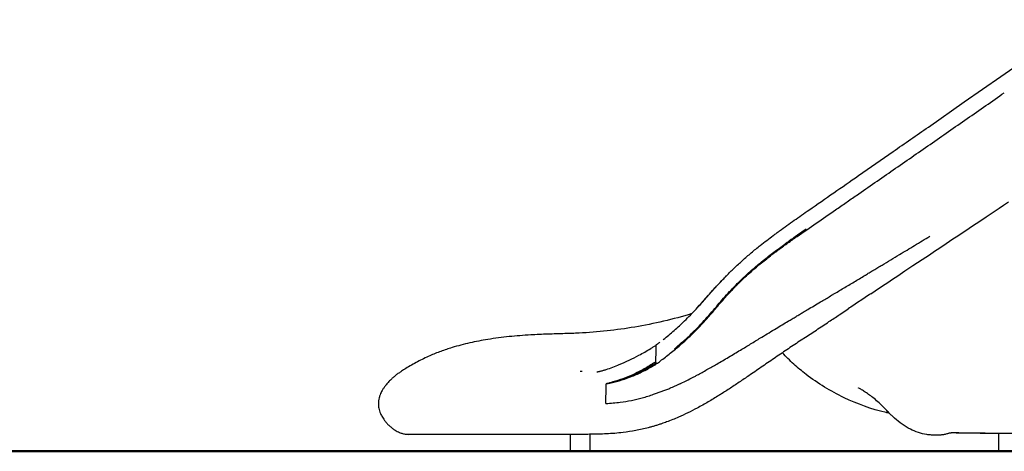
# Model space of a CAD drawing. Units: millimetres. Extents: x 0 to 29700, y 0 to 21000.
# Drawn here: x 19152 to 21592, y 2761 to 3830 of the extents above; entities that cross this region are included whole.
import ezdxf

# ---------------------------------------------------------------- set-up
doc = ezdxf.new("R2010")
doc.units = ezdxf.units.MM
doc.header["$LTSCALE"] = 0.3
doc.layers.add('P001', color=131, linetype='Continuous')
doc.layers.add('P_7THICK', color=7, linetype='Continuous', lineweight=50)

msp = doc.modelspace()

# ---------------------------------------------------------------- linework, layer by layer
at = {"layer": 'P001'}
for p, q in [((20516.4, 2760.8), (20516.4, 2802.8)), ((20565, 2760.8), (20565, 2802.8)), ((21578.2, 2805.2), (21578.2, 2805.2)), ((21578.2, 2760.8), (21578.2, 2805.1))]:
    msp.add_line(p, q, dxfattribs=at)
for points in [[(21034.9, 3307.1, -0.004033), (21071.1, 3333, -0.001088), (21107.5, 3358.5, -0.000642), (21168.9, 3401.2, 0.00021), (21230.3, 3443.9), (21315.8, 3503.3, 0.000019), (21359.6, 3533.8, 0.000019), (21403.4, 3564.2), (21492.4, 3626.2), (21582.8, 3689), (21690.5, 3763.9, 0.000388), (21738, 3797, -0.000005), (21785.5, 3830.1)], [(21078.3, 3293.2, -0.002053), (21125.7, 3326.2, -0.000061), (21173.3, 3359, 0.000262), (21199.3, 3376.9, 0.000239), (21225.3, 3394.9, 0.000253), (21316.5, 3458, 0.00024), (21407.6, 3521.2, 0.000304), (21499.6, 3585.1, 0.000255), (21591.6, 3649.2)], [(20902.9, 3195.3, -0.007366), (20922.5, 3214.7, -0.008117), (20942.7, 3233.6, -0.008379), (20964.6, 3252.6, -0.007792), (20987, 3270.9, -0.004379), (21003, 3283.3, -0.003056), (21019.1, 3295.4, -0.001285), (21027, 3301.3, -0.001012), (21034.9, 3307.1)], [(20921.3, 3167.3, -0.006225), (20932.9, 3179.1, -0.00551), (20944.9, 3190.7, -0.012578), (20972.3, 3215.4, -0.010273), (21000.8, 3238.8, -0.008827), (21033.3, 3263.5, -0.003761), (21066.4, 3287.3, -0.001093), (21083.4, 3299.4, -0.000752), (21100.5, 3311.3)], [(21100.5, 3311.3, 0.000919), (21079.5, 3296.6, 0.001627), (21058.5, 3281.7, 0.000821), (21051.3, 3276.6, 0.001009), (21044.1, 3271.4)], [(21331.6, 3248.1, 0.00042), (21369.4, 3270.9, 0.000414), (21407.1, 3293.7)], [(20915.3, 3161, -0.01129), (20939.2, 3185.3, -0.011532), (20964.2, 3208.4, -0.010918), (20990.4, 3230.5, -0.007782), (21017.5, 3251.7, -0.003222), (21030.8, 3261.6, -0.002177), (21044.1, 3271.4)], [(20971, 3211.9, -0.010157), (20996.3, 3232.8, -0.006971), (21022.3, 3252.9, -0.004657), (21044.4, 3269.1, -0.002163), (21066.6, 3284.9, -0.000423), (21072.5, 3289.1, -0.000303), (21078.3, 3293.2)], [(21288.8, 3222.3, 0.000258), (21310.2, 3235.2, 0.000247), (21331.6, 3248.1)], [(21266.7, 3209.1, 0.007064), (21267.3, 3209.4, 0.001395), (21267.8, 3209.7, 0.000162), (21278.3, 3216, 0.000164), (21288.8, 3222.3)], [(20932.8, 3176.6, -0.00764), (20948.6, 3191.9, -0.007472), (20964.9, 3206.6, -0.001333), (20967.9, 3209.3, -0.001279), (20971, 3211.9)], [(21219.2, 3180.5, 0.000239), (21232.4, 3188.4, 0.000199), (21245.6, 3196.3, 0.00028), (21246.5, 3196.9, 0.001357), (21247.4, 3197.4)], [(21247.4, 3197.4, -0.001977), (21252.2, 3200.4, -0.001339), (21257, 3203.3, -0.001355), (21261.9, 3206.2, -0.002119), (21266.7, 3209.1)], [(20746.6, 3037.9, 0.010667), (20773.5, 3060.2, 0.013229), (20799.3, 3083.9, 0.008399), (20813.8, 3098.3, 0.006395), (20827.9, 3113.2, 0.003658), (20839.3, 3125.8, 0.001094), (20850.6, 3138.6, -0.000216), (20861.1, 3150.3, -0.002245), (20871.6, 3162.1, -0.003509), (20884, 3175.7, -0.00566), (20896.7, 3189, -0.0021), (20899.7, 3192.1, 0.000689), (20902.7, 3195.2)], [(20817.2, 3101.8, 0.00642), (20831.4, 3117.1, 0.002626), (20845.4, 3132.6, 0.000517), (20860.9, 3150.1, -0.003903), (20876.5, 3167.5, -0.002768), (20885.2, 3176.9, -0.003735), (20894, 3186.2, -0.002816), (20898.4, 3190.7, 0.000079), (20902.7, 3195.2)], [(20902.7, 3195.2, -0.000053), (20902.8, 3195.2, -0.000053), (20902.9, 3195.3)], [(20902.9, 3195.3, 0.00001), (20902.9, 3195.3, 0.000011), (20902.9, 3195.3)], [(20902.9, 3195.3, 0.000003), (20902.9, 3195.3, 0.000003), (20902.9, 3195.3)], [(20923.4, 3167.1, -0.002875), (20928.1, 3171.9, -0.002167), (20932.8, 3176.6)], [(21193.1, 3164.9, 0.00011), (21206.2, 3172.7, 0.000264), (21219.2, 3180.5)], [(20774.4, 3015, 0.009027), (20796.7, 3034, 0.011079), (20818.3, 3054, 0.010081), (20835.4, 3071.2, 0.007893), (20851.9, 3089, 0.005189), (20866.9, 3106.1, 0.000355), (20881.7, 3123.3, -0.00238), (20896.1, 3139.9, -0.007349), (20910.8, 3156.3, -0.000489), (20913, 3158.7, -0.001567), (20915.3, 3161)], [(20857.7, 3092.8, 0.002667), (20866.7, 3103.1, 0.000894), (20875.6, 3113.5, -0.000065), (20884.6, 3124.1, -0.002192), (20893.7, 3134.6, -0.003345), (20902.7, 3144.9, -0.004724), (20912, 3155, -0.000255), (20913, 3156.2, -0.000366), (20914.1, 3157.3)], [(20914.1, 3157.3, -0.002704), (20917.7, 3161.1, -0.000927), (20921.3, 3165, -0.000509), (20922.4, 3166, -0.000736), (20923.4, 3167.1)], [(21143.8, 3135.4, 0.000227), (21155.1, 3142.2, 0.000216), (21166.4, 3148.9)], [(21167.7, 3149.7, 0.000225), (21180.4, 3157.3, 0.000198), (21193.1, 3164.9)], [(21261, 3151.2, -0.000068), (21232.6, 3132.4, 0.00001), (21204.3, 3113.5)], [(21104.4, 3112, 0.000231), (21120.2, 3121.3, 0.000282), (21135.9, 3130.7, 0.000077), (21139.8, 3133.1, 0.000078), (21143.8, 3135.4)], [(20817.2, 3101.8, -0.017212), (20747.1, 3082.9, -0.01589), (20675.8, 3068.6, -0.01453), (20607.1, 3059.1, -0.01386), (20537.9, 3053.6, -0.004169), (20520.2, 3052.8, -0.002215), (20502.6, 3052.3)], [(21075.7, 3094.9, -0.000025), (21084.4, 3100.1, 0.000004), (21093.2, 3105.3, 0.000035), (21098.8, 3108.6, 0.000044), (21104.4, 3112)], [(21157, 3082, -0.000073), (21169.8, 3090.5, -0.000017), (21182.7, 3099.1), (21193.9, 3106.5), (21204.3, 3113.5)], [(20796.9, 3031.4, 0.010532), (20818, 3050.8, 0.011672), (20838.2, 3071.2, 0.005154), (20848, 3081.9, 0.003814), (20857.7, 3092.8)], [(21026.5, 3065.4, -0.000382), (21041.2, 3074.3, -0.000717), (21055.9, 3083.1)], [(21055.9, 3083.1, -0.000238), (21060.7, 3086, -0.00015), (21065.5, 3088.8)], [(21065.5, 3088.8, -0.000172), (21070.6, 3091.8, -0.000066), (21075.7, 3094.9)], [(21095.1, 3040.7, 0.000238), (21126, 3061.3, -0.000008), (21157, 3082)], [(20502.6, 3052.3, 0.002142), (20460.3, 3051, 0.005788), (20418, 3049, 0.009956), (20364.7, 3044.8, 0.015425), (20311.7, 3037.9, 0.015245), (20267.1, 3029.3, 0.019162), (20223.2, 3017.7, 0.013466), (20195.3, 3008.3, 0.015017), (20168, 2997.3, 0.018195), (20137.6, 2982.7, 0.019186), (20108.4, 2965.9, 0.003105), (20103.1, 2962.5, 0.001773), (20097.8, 2959.1)], [(20833.4, 2951.2, 0.00502), (20857.9, 2964.9, 0.001925), (20882.2, 2978.8, 0.00224), (20911.9, 2996.2, 0.001227), (20941.5, 3013.8, 0.001688), (20966.1, 3028.7, 0.000565), (20990.6, 3043.6, -0.000341), (21008.5, 3054.5, -0.001054), (21026.5, 3065.4)], [(21006, 3053, -0.000001), (21006, 3053, -0.000001), (21006, 3053)], [(20732.4, 3026.8, 0.000012), (20732.4, 3026.8, 0.000012), (20732.5, 3026.8)], [(20732.6, 3026.9, 0.00051), (20735.5, 3029.1, 0.000966), (20738.4, 3031.4)], [(20739.3, 2984.7, 0.00359), (20751.7, 2994.1, 0.004052), (20763.9, 3003.6, 0.004638), (20776.5, 3013.8, 0.005028), (20788.8, 3024.3, 0.001754), (20792.9, 3027.8, 0.001839), (20796.9, 3031.4)], [(21095.1, 3040.7), (21092.2, 3038.8, 0.000936), (21060.5, 3017.6, 0.001809), (21028.9, 2996.2, 0.001332), (20997, 2974.4, -0.000722), (20965.2, 2952.4)], [(20605, 2963.4, 0.00908), (20621.4, 2969.3, 0.006992), (20637.6, 2975.7, 0.012326), (20662.2, 2986.6, 0.012975), (20686.3, 2998.7, 0.007571), (20700.9, 3006.8, 0.007233), (20715.3, 3015.3, 0.003598), (20721.6, 3019.3, 0.004116), (20727.8, 3023.3)], [(20727.8, 3016.2, -0.000005), (20727.7, 2999.2, -0.000165), (20727.5, 2982.1)], [(20727.8, 3023.3, -0.417837), (20727.8, 3023.3, 0.031987), (20727.8, 3023.3, 0.079394), (20727.8, 3023.3, 0.006324), (20727.8, 3023.2, 0.027782), (20727.8, 3023.1, -0.006571), (20727.8, 3022.9, -0.00384), (20727.8, 3022.4, 0.001377), (20727.8, 3021.9, -0.000039), (20727.8, 3019, -0.00002), (20727.8, 3016.2)], [(21298.5, 2856.8, -0.0527), (21194.5, 2893.6, -0.05233), (21100.4, 2951.3, -0.020795), (21069.8, 2976.8, -0.026115), (21041.8, 3005)], [(20725.8, 2981.1, -0.018144), (20698.9, 2964.8, -0.020969), (20670.9, 2950.6, -0.018376), (20646.6, 2940.7, -0.016911), (20621.7, 2932.5, -0.005268), (20613.3, 2930.2, -0.005061), (20604.9, 2928, -0.075797), (20604.8, 2928, 0.225266), (20604.7, 2927.9)], [(20604.7, 2927.9, 0.437231), (20604.8, 2927.9, -0.115752), (20604.8, 2928, 0.01228), (20623.8, 2932.6, 0.013176), (20642.6, 2938.2, 0.023073), (20672.8, 2949.7, 0.021587), (20701.9, 2963.8, 0.009333), (20714.9, 2971.1, 0.009087), (20727.5, 2978.9)], [(20726.1, 2981.2, -0.000028), (20726, 2981.2, -0.000094), (20725.8, 2981.1)], [(20728.5, 2979.6, 0.169243), (20728.6, 2979.8, 0.052286), (20728.6, 2979.9, 0.041204), (20728.6, 2980.1, 0.019439), (20728.5, 2980.3, 0.03421), (20728.3, 2980.8, 0.016228), (20728.1, 2981.3, 0.012632), (20727.8, 2981.7, 0.011041), (20727.5, 2982.1)], [(20727.5, 2982.1, -0.008724), (20727.7, 2981.5, -0.019724), (20727.9, 2980.8, -0.019628), (20727.9, 2980.3, -0.041942), (20727.9, 2979.7, -0.031749), (20727.9, 2979.5, -0.035633), (20727.8, 2979.3, -0.076878), (20727.7, 2979.1, -0.053516), (20727.5, 2978.9)], [(20727.5, 2978.9, 0.047684), (20727.5, 2978.8, 0.029381), (20727.5, 2978.7, 0.057843), (20727.5, 2978.5, 0.023086), (20727.5, 2978.4, 0.030601), (20727.6, 2978, 0.015943), (20727.7, 2977.7, 0.018459), (20727.9, 2977.2, 0.014607), (20728.2, 2976.8), (20728.3, 2976.6)], [(20727.5, 2978.9, -0.00068), (20727.5, 2978.9, 0.024019), (20727.5, 2978.9)], [(20729.3, 2977.3, -0.000055), (20729.1, 2977.1, -0.000538), (20728.8, 2976.9, 0.006466), (20728.6, 2976.7, -0.020701), (20728.4, 2976.6, -0.040404), (20728.3, 2976.6, -0.068225), (20728.3, 2976.6)], [(20729.3, 2977.3, 0.000598), (20734.3, 2981, 0.001313), (20739.3, 2984.7)], [(20097.8, 2959.1, 0.008279), (20090.9, 2954.4, 0.012109), (20084.1, 2949.4, 0.011745), (20078, 2944.3, 0.012581), (20072.1, 2939, 0.017432), (20064.8, 2931.6, 0.020799), (20058.1, 2923.7, 0.016513), (20053.8, 2917.6, 0.019941), (20049.8, 2911.2, 0.016527), (20047.2, 2906.2, 0.019395), (20045, 2901, 0.029572), (20042.6, 2893.6, 0.032916), (20041.2, 2886, 0.016765), (20040.8, 2881.9, 0.01302), (20040.7, 2877.8)], [(20540.7, 2959.6, 0.001476), (20543.3, 2959.6, 0.000478), (20545.8, 2959.6)], [(20581.7, 2957.5, -0.998909), (20581.7, 2957.5, 0.003923), (20582.2, 2957.6, 0.006174), (20583.8, 2957.9, 0.003189), (20585.3, 2958.2, 0.005323), (20588.2, 2958.8, 0.00473), (20591.2, 2959.5, 0.005895), (20594.8, 2960.4, 0.005813), (20598.4, 2961.4, 0.005406), (20601.7, 2962.4, 0.005502), (20605, 2963.4)], [(20604.8, 2928, 0.000825), (20611, 2929.2, 0.005531), (20617.1, 2930.5, 0.0185), (20643.5, 2937.6, 0.019991), (20669.4, 2946.7, 0.019957), (20695.3, 2958.2, 0.018357), (20720.2, 2971.6, 0.003873), (20723.2, 2973.4, -0.003476), (20726.3, 2975.3, 0.016045), (20726.3, 2975.3, -0.188951), (20726.4, 2975.3, 0.25497), (20726.5, 2975.3, -0.081932), (20726.5, 2975.4, 0.01121), (20727.2, 2975.8, 0.007743), (20727.9, 2976.2, 0.123897), (20727.9, 2976.3, -0.168012), (20728, 2976.3, 0.082606), (20728.1, 2976.4, -0.085434), (20728.3, 2976.6)], [(20965.2, 2952.4, -0.00159), (20940.7, 2935.8, -0.003445), (20916.1, 2919.4, -0.001927), (20904.4, 2911.7, -0.002494), (20892.6, 2904.2, -0.000882), (20888.6, 2901.7, -0.000922), (20884.6, 2899.2)], [(20604.5, 2879, 0.000067), (20604.6, 2903.5, -0.000171), (20604.7, 2927.9)], [(20604.7, 2927.9, -0.000149), (20604.7, 2927.9, -0.000149), (20604.7, 2927.9)], [(20759.9, 2915.9, 0.006332), (20772.6, 2921.3, 0.005252), (20785.1, 2926.9, 0.001166), (20788, 2928.2, 0.001111), (20790.9, 2929.6, 0.005322), (20805, 2936.4, 0.004674), (20818.9, 2943.5, 0.002324), (20826.2, 2947.3, 0.001911), (20833.4, 2951.2)], [(20604.5, 2879, 0.006822), (20622.3, 2880.5, 0.00922), (20640.1, 2882.4, 0.016977), (20667.4, 2886.9, 0.017074), (20694.3, 2893.3, 0.008301), (20708.6, 2897.4, 0.008534), (20722.7, 2902), (20731.9, 2905.3, 0.001966), (20741.1, 2908.6, 0.005398), (20750.2, 2912.1)], [(20750.2, 2912.1, 0.000712), (20755, 2914, 0.002814), (20759.9, 2915.9)], [(21230.8, 2917.4, 0.000236), (21230.4, 2917.6, 0.000241), (21230.1, 2917.8)], [(21418.7, 2800.8, -0.017003), (21409, 2801.2, -0.021179), (21399.4, 2802.3, -0.041708), (21378.6, 2807.3, -0.035624), (21358.8, 2815.6, -0.037469), (21338.3, 2827.9, -0.030414), (21319.7, 2842.9, -0.009061), (21313, 2849.1, -0.004813), (21306.6, 2855.5, -0.002434), (21298.5, 2863.8, 0.005732), (21290.4, 2872, 0.011105), (21278.3, 2883.4, 0.017008), (21265.6, 2894.1, 0.012948), (21255.2, 2901.9, 0.011512), (21244.4, 2909.2, 0.005069), (21240.1, 2911.9, 0.003261), (21235.7, 2914.5), (21230.8, 2917.4)], [(20884.6, 2899.2, -0.006956), (20857.8, 2883, -0.00962), (20830.5, 2867.8, -0.008896), (20807.7, 2856.1, -0.010691), (20784.5, 2845.4, -0.007062), (20769.8, 2839.2, -0.007714), (20754.8, 2833.5)], [(20040.7, 2877.8, 0.021148), (20040.9, 2872.7, 0.025285), (20041.6, 2867.6, 0.031659), (20043.3, 2860.8, 0.025327), (20045.8, 2854.3, 0.016683), (20048, 2849.8, 0.014699), (20050.5, 2845.4, 0.017685), (20053.9, 2840, 0.016208), (20057.8, 2834.9, 0.021498), (20063.5, 2828.3, 0.021574), (20069.8, 2822.3, 0.019838), (20075.8, 2817.4, 0.022223), (20082.2, 2813, 0.018484), (20087.4, 2810, 0.021291), (20092.9, 2807.4, 0.032649), (20100.7, 2804.8, 0.037343), (20108.7, 2803.2, 0.016456), (20112.5, 2802.9, 0.012727), (20116.2, 2802.8)], [(21307.3, 2854.8, -0.002254), (21302.9, 2855.8, -0.002247), (21298.5, 2856.8)], [(20754.8, 2833.5, -0.00325), (20748.5, 2831.2, -0.003408), (20742.2, 2829)], [(20709.3, 2819.2, -0.017107), (20678.2, 2812.2, -0.016067), (20646.8, 2807.4, -0.009717), (20626.2, 2805.3, -0.007897), (20605.5, 2803.9)], [(20742.2, 2829, -0.004199), (20734.1, 2826.4, -0.00439), (20725.9, 2823.8, -0.004538), (20717.6, 2821.4, -0.004763), (20709.3, 2819.2)], [(21465.2, 2806.4, 0.01235), (21463.5, 2806.4, 0.008923), (21461.7, 2806.3, 0.009169), (21459.8, 2806.2, 0.009095), (21458, 2805.9, 0.006058), (21456.8, 2805.8, 0.007567), (21455.6, 2805.6, 0.006656), (21454.7, 2805.4, 0.011612), (21453.8, 2805.2, 0.005439), (21453.5, 2805.1, 0.010108), (21453.2, 2805)], [(21571.1, 2805.1, -0.00148), (21531.5, 2805.3, -0.001926), (21491.9, 2805.7, -0.000829), (21476.5, 2806, -0.00092), (21461.1, 2806.3)], [(21638.5, 2805, -0.001592), (21562.7, 2805.2, -0.002411), (21486.9, 2806, -0.000398), (21476, 2806.2, -0.000421), (21465.2, 2806.4)], [(20139.5, 2802.8), (20135.5, 2802.8), (20131.1, 2802.8), (20128.3, 2802.8), (20127.6, 2802.8), (20124.7, 2802.8), (20122.9, 2802.8), (20121.2, 2802.8), (20119.8, 2802.8), (20119.3, 2802.8), (20118.7, 2802.8), (20117.9, 2802.8), (20117.3, 2802.8), (20117.2, 2802.8), (20116.9, 2802.8), (20116.7, 2802.8), (20116.6, 2802.8), (20116.4, 2802.8), (20116.4, 2802.8), (20116.3, 2802.8, -0.000001), (20116.3, 2802.8, 0.000001), (20116.2, 2802.8), (20116.2, 2802.8)], [(20605.5, 2803.9, -0.00628), (20586.6, 2803.2, -0.003913), (20567.8, 2802.9, -0.001278), (20559.7, 2802.8, -0.000736), (20551.6, 2802.8, -0.000332), (20546.1, 2802.8, -0.000083), (20540.7, 2802.8)], [(21418.9, 2800.8, -0.000341), (21418.8, 2800.8, -0.00034), (21418.7, 2800.8)], [(21453.2, 2805, -0.027079), (21444.9, 2802.6, -0.028726), (21436.3, 2801.2, -0.013071), (21432.4, 2800.9, -0.013291), (21428.5, 2800.8)]]:
    msp.add_lwpolyline(points, format="xyb", dxfattribs=at)
for points in [[(21261, 3151.2), (21271.2, 3158), (21289.7, 3170.4), (21303, 3179.2), (21314.7, 3187), (21327.5, 3195.6), (21345.4, 3207.5), (21365.2, 3220.7), (21387.9, 3235.8), (21406, 3247.9), (21418.8, 3256.4), (21431.9, 3265.1), (21447.6, 3275.6), (21464.4, 3286.8), (21476.3, 3294.7), (21487.5, 3302.1), (21498.9, 3309.8), (21510.4, 3317.4), (21521.8, 3325), (21533.3, 3332.7), (21546.4, 3341.4), (21563.9, 3353.1), (21578.5, 3362.8), (21589.9, 3370.4), (21602.2, 3378.6)], [(20882.6, 3124.3), (20882.6, 3124.3)], [(20540.7, 2802.8), (20531.4, 2802.8), (20524.6, 2802.8), (20522.2, 2802.8), (20508.4, 2802.8), (20504.2, 2802.8), (20495.4, 2802.8), (20492.3, 2802.8), (20486.5, 2802.8), (20477.6, 2802.8), (20476.4, 2802.8), (20468.7, 2802.8), (20460.5, 2802.8), (20451.2, 2802.8), (20444.9, 2802.8), (20433.9, 2802.8), (20429.4, 2802.8), (20414.2, 2802.8), (20400.4, 2802.8), (20399.4, 2802.8), (20384.8, 2802.8), (20384.1, 2802.8), (20370.6, 2802.8), (20368, 2802.8), (20356.7, 2802.8), (20352.4, 2802.8), (20343.3, 2802.8), (20338.6, 2802.8), (20337.3, 2802.8), (20323.5, 2802.8), (20322.6, 2802.8), (20308.5, 2802.8), (20304.5, 2802.8), (20294.9, 2802.8), (20286.6, 2802.8), (20282.4, 2802.8), (20281.9, 2802.8), (20269.5, 2802.8), (20269.3, 2802.8), (20257.2, 2802.8), (20253.3, 2802.8), (20245.6, 2802.8), (20238, 2802.8), (20234.4, 2802.8), (20223.8, 2802.8), (20223.5, 2802.8), (20213.6, 2802.8), (20210, 2802.8), (20204, 2802.8), (20197.3, 2802.8), (20194.8, 2802.8), (20186.1, 2802.8), (20181.6, 2802.8), (20178, 2802.8), (20167.5, 2802.8), (20163.1, 2802.8), (20157.9, 2802.8), (20156.4, 2802.8), (20155.1, 2802.8), (20150.2, 2802.8), (20144.4, 2802.8), (20139.5, 2802.8)], [(21428.5, 2800.8), (21418.9, 2800.8)]]:
    msp.add_lwpolyline(points, dxfattribs=at)
for centre, major_axis, ratio, start_param, end_param in [((21532.5, 3398.3), (1104.6, 670.8), 0.019108, 4.363058, 4.364267), ((20266, 3404.8), (-737.4, -289.5), 0.710734, 1.946164, 1.953704)]:
    msp.add_ellipse(centre, major_axis=major_axis, ratio=ratio, start_param=start_param, end_param=end_param, dxfattribs=at)
at = {"layer": 'P001', "extrusion": (0, 0, -1)}
msp.add_ellipse((20486.2, 3297.6), major_axis=(438.2, 69.9), ratio=0.870244, start_param=1.1318, end_param=1.135774, dxfattribs=at)
at = {"layer": 'P_7THICK', "extrusion": (-1, -2.22045e-16, 0)}
msp.add_line((25660.8, 2760.8), (18641.9, 2760.8), dxfattribs=at)

doc.saveas('drawing.dxf')
